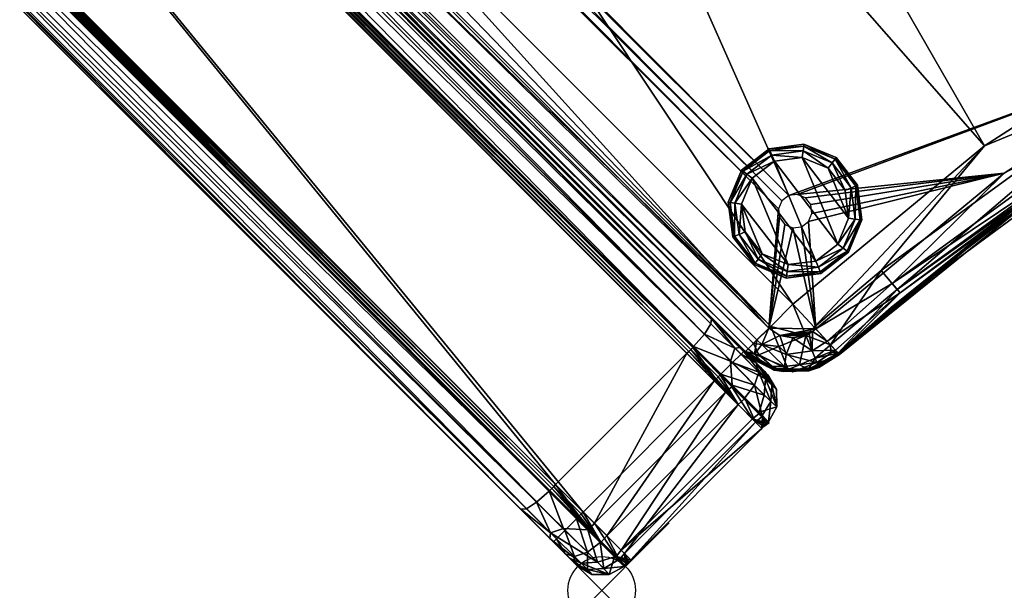
# Model space of a CAD drawing. Extents: x -45.2 to 0, y -41.2 to 0.
# Drawn here: x -32.6 to -18, y -41.2 to -32.7 of the extents above; entities that cross this region are included whole.
import ezdxf

# ---------------------------------------------------------------- set-up
doc = ezdxf.new("R2010")
doc.units = 0
doc.header["$LTSCALE"] = 2
doc.header["$MEASUREMENT"] = 0
doc.header["$PDMODE"] = 35
for name, color, linetype in [('AFUCH-3-ARFB', 5, 'Continuous'), ('AFUCH-3-LGBK', 19, 'Continuous'), ('AFUCH-3-LGPT', 4, 'Continuous'), ('AFUCH-3-STFB', 5, 'Continuous'), ('AFUCH-P', 2, 'Continuous')]:
    doc.layers.add(name, color=color, linetype=linetype)

msp = doc.modelspace()

# ---------------------------------------------------------------- linework, layer by layer
at = {"layer": 'AFUCH-P'}
msp.add_point((-23.996, -41.175), dxfattribs=at)

# ---------------------------------------------------------------- meshes
at = {"layer": 'AFUCH-3-ARFB'}
mesh = msp.add_polyface(dxfattribs=at)
corners = [(-41.877, -18.324, 29.743), (-22.474, -37.381, 23.771), (-41.715, -18.14, 29.667), (-41.609, -17.905, 29.249), (-22.367, -37.146, 23.353), (-42.037, -17.476, 28.76), (-42.037, -17.476, 5), (-41.684, -17.83, 4.5), (-21.885, -37.629, 4.5), (-41.729, -17.876, 4.254), (-42.027, -18.173, 4), (-22.238, -37.982, 3.985), (-42.037, -18.183, 3.985), (-22.055, -37.8, 4.072), (-41.854, -18.001, 4.072), (-42.068, -18.214, 3.994), (-41.947, -18.393, 29.739), (-22.705, -37.635, 23.843), (-41.917, -18.365, 29.744), (-41.976, -18.422, 29.737), (-22.734, -37.663, 23.842), (-22.676, -37.607, 23.848), (-41.885, -18.335, 29.752), (-44.019, -20.465, 29.737), (-24.776, -39.707, 23.847), (-44.007, -20.457, 29.752), (-44.169, -20.315, 4), (-24.542, -40.287, 4.072), (-44.341, -20.488, 4.072), (-44.512, -20.658, 4.5), (-44.467, -20.613, 4.254), (-24.668, -40.412, 4.254), (-44.665, -20.152, 4.192), (-44.73, -20.346, 4.35), (-44.689, -20.482, 4.567), (-44.818, -20.352, 4.75), (-44.924, -20.152, 4.625), (-44.866, -20.305, 5), (-44.994, -20.085, 5), (-44.523, -19.962, 4.134), (-44.159, -20.305, 3.985), (-44.437, -20.733, 29.249), (-25.196, -39.975, 23.353), (-44.355, -20.724, 29.489), (-25.113, -39.966, 23.593), (-24.961, -39.868, 23.771), (-44.203, -20.627, 29.667), (-44.594, -20.577, 29.247), (-44.734, -20.436, 29.149), (-44.831, -20.339, 28.976), (-44.866, -20.305, 28.76), (-24.713, -40.457, 4.5), (-24.36, -40.811, 21.887), (-44.994, -20.085, 28.76), (-44.73, -20.346, 29.41), (-44.465, -20.611, 29.51), (-44.335, -20.482, 29.693), (-44.665, -20.152, 29.568), (-44.924, -20.152, 29.135), (-44.332, -20.152, 29.733), (-44.169, -20.315, 29.76), (-44.164, -20.31, 29.773), (-44.322, -20.137, 29.747), (-43.977, -20.425, 29.744), (-44.233, -20.053, 29.733), (-43.92, -20.366, 29.737), (-43.949, -20.395, 29.739), (-24.735, -39.666, 23.848), (-24.765, -39.698, 23.856), (-24.707, -39.637, 23.843), (-44.07, -20.216, 4), (-24.271, -40.015, 4), (-44.099, -20.245, 3.998)]
mesh.append_faces([[corners[k] for k in face] for face in [(5, 4, 6, 6), (41, 50, 42, 42), (35, 29, 37, 37), (51, 52, 29, 29), (37, 42, 50, 50)]], dxfattribs={"vtx0": -1, "vtx1": -1, "vtx2": -1})
mesh.append_faces([[corners[k] for k in face] for face in [(29, 42, 37, 37)]], dxfattribs={"vtx0": -1, "vtx1": -1, "vtx2": -1, "vtx3": -1})
mesh.append_faces([[corners[k] for k in face] for face in [(10, 11, 12, 12), (9, 13, 14, 14), (21, 22, 18, 18), (26, 27, 28, 28), (34, 36, 33, 33), (43, 45, 46, 46), (54, 56, 57, 57), (69, 65, 66, 66)]], dxfattribs={"vtx0": -1, "vtx2": -1})
mesh.append_faces([[corners[k] for k in face] for face in [(7, 8, 9, 9), (12, 11, 15, 15), (16, 17, 18, 18), (19, 20, 16, 16), (30, 28, 31, 31), (29, 34, 30, 30), (35, 36, 34, 34), (37, 38, 35, 35), (26, 39, 40, 40), (41, 42, 43, 43), (44, 45, 43, 43), (47, 48, 41, 41), (63, 67, 66, 66), (25, 68, 63, 63), (70, 71, 72, 72)]], dxfattribs={"vtx1": -1, "vtx2": -1})
mesh.append_faces([[corners[k] for k in face] for face in [(3, 4, 5, 5), (48, 49, 41, 41), (49, 50, 41, 41)]], dxfattribs={"vtx1": -1, "vtx2": -1, "vtx3": -1})
mesh.append_faces([[corners[k] for k in face] for face in [(0, 1, 2, 2), (23, 24, 25, 25), (26, 28, 32, 32), (32, 28, 33, 33), (28, 30, 33, 33), (50, 49, 53, 53), (47, 54, 48, 48), (54, 47, 55, 55), (54, 58, 48, 48), (47, 41, 55, 55), (41, 43, 55, 55), (23, 56, 46, 46), (23, 59, 56, 56), (56, 59, 57, 57), (49, 48, 58, 58), (46, 56, 55, 55), (46, 55, 43, 43), (25, 60, 23, 23), (60, 25, 61, 61), (25, 62, 61, 61), (25, 63, 64, 64), (65, 64, 66, 66), (64, 63, 66, 66)]], dxfattribs={"vtx2": -1})
mesh.append_faces([[corners[k] for k in face] for face in [(29, 30, 31, 31), (34, 33, 30, 30), (42, 44, 43, 43), (35, 34, 29, 29), (54, 55, 56, 56), (59, 23, 60, 60)]], dxfattribs={"vtx2": -1, "vtx3": -1})
mesh = msp.add_polyface(dxfattribs=at)
corners = [(-44.07, -20.216, 4), (-42.126, -18.272, 4), (-24.271, -40.015, 4), (-22.327, -38.071, 4), (-22.298, -38.042, 3.998), (-21.973, -38.424, 4.134), (-22.269, -38.013, 3.994), (-22.367, -37.146, 23.353), (-41.609, -17.905, 29.249), (-22.376, -37.229, 23.593), (-41.618, -17.987, 29.489), (-41.877, -18.324, 29.743), (-41.885, -18.335, 29.752), (-22.635, -37.564, 23.841), (-22.644, -37.577, 23.856), (-22.474, -37.381, 23.771), (-41.715, -18.14, 29.667), (-21.885, -37.629, 4.5), (-41.684, -17.83, 4.5), (-21.531, -37.982, 21.887), (-42.037, -17.476, 5), (-21.93, -37.675, 4.254), (-41.729, -17.876, 4.254), (-42.027, -18.173, 4), (-22.228, -37.972, 4), (-22.238, -37.982, 3.985), (-41.854, -18.001, 4.072), (-22.055, -37.8, 4.072), (-22.02, -37.588, 23.402), (-22.085, -37.782, 23.561), (-22.061, -38.138, 23.46), (-22.228, -37.972, 23.619), (-22.228, -37.982, 23.63), (-22.068, -38.158, 23.471), (-22.16, -38.237, 23.46), (-22.676, -37.607, 23.848), (-22.734, -37.663, 23.842), (-22.705, -37.635, 23.843), (-42.097, -18.243, 3.998), (-42.068, -18.214, 3.994), (-41.947, -18.393, 29.739), (-41.917, -18.365, 29.744), (-41.976, -18.422, 29.737), (-24.679, -39.608, 23.842), (-43.92, -20.366, 29.737), (-24.765, -39.698, 23.856), (-44.007, -20.457, 29.752), (-24.776, -39.707, 23.847), (-44.169, -20.315, 4), (-44.159, -20.305, 3.985), (-24.37, -40.114, 4), (-24.36, -40.104, 3.985), (-24.542, -40.287, 4.072), (-24.713, -40.457, 4.5), (-44.512, -20.658, 4.5), (-24.668, -40.412, 4.254), (-44.341, -20.488, 4.072), (-44.019, -20.465, 29.737), (-44.203, -20.627, 29.667), (-24.961, -39.868, 23.771), (-24.36, -40.811, 21.887), (-25.196, -39.975, 23.353), (-24.707, -39.637, 23.843), (-24.735, -39.666, 23.848), (-43.977, -20.425, 29.744), (-43.949, -20.395, 29.739), (-24.105, -40.182, 23.46), (-24.329, -40.073, 3.994), (-44.128, -20.274, 3.994), (-24.3, -40.044, 3.998), (-44.099, -20.245, 3.998)]
mesh.append_faces([[corners[k] for k in face] for face in [(18, 20, 7, 7), (18, 7, 19, 19), (54, 60, 61, 61)]], dxfattribs={"vtx0": -1, "vtx1": -1, "vtx2": -1, "vtx3": -1})
mesh.append_faces([[corners[k] for k in face] for face in [(9, 16, 15, 15), (24, 26, 27, 27), (39, 25, 6, 6), (50, 49, 51, 51), (55, 56, 52, 52), (36, 66, 34, 34), (70, 2, 69, 69)]], dxfattribs={"vtx0": -1, "vtx2": -1})
mesh.append_faces([[corners[k] for k in face] for face in [(0, 1, 2, 2), (7, 8, 9, 9), (10, 16, 9, 9), (23, 26, 24, 24), (21, 27, 22, 22), (13, 31, 30, 30), (4, 38, 6, 6), (3, 1, 4, 4), (14, 12, 35, 35), (36, 42, 43, 43), (48, 49, 50, 50), (50, 52, 48, 48), (53, 54, 55, 55), (43, 44, 62, 62), (67, 68, 69, 69), (51, 49, 67, 67)]], dxfattribs={"vtx1": -1, "vtx2": -1})
mesh.append_faces([[corners[k] for k in face] for face in [(17, 18, 19, 19)]], dxfattribs={"vtx1": -1, "vtx2": -1, "vtx3": -1})
mesh.append_faces([[corners[k] for k in face] for face in [(3, 4, 5, 5), (4, 6, 5, 5), (11, 12, 13, 13), (13, 12, 14, 14), (13, 15, 11, 11), (7, 9, 28, 28), (9, 15, 28, 28), (28, 15, 29, 29), (15, 13, 29, 29), (30, 29, 13, 13), (32, 31, 14, 14), (33, 32, 14, 14), (14, 31, 13, 13), (33, 14, 34, 34), (14, 35, 34, 34), (36, 34, 37, 37), (34, 35, 37, 37), (6, 25, 5, 5), (45, 46, 47, 47), (57, 58, 47, 47), (47, 58, 59, 59)]], dxfattribs={"vtx2": -1})
mesh.append_faces([[corners[k] for k in face] for face in [(1, 3, 2, 2), (8, 10, 9, 9), (17, 21, 22, 22), (23, 24, 25, 25), (1, 38, 4, 4), (38, 39, 6, 6), (36, 37, 40, 40), (37, 35, 41, 41), (42, 44, 43, 43), (45, 63, 64, 64), (63, 62, 65, 65), (49, 68, 67, 67), (68, 70, 69, 69)]], dxfattribs={"vtx2": -1, "vtx3": -1})
mesh = msp.add_polyface(dxfattribs=at)
corners = [(-21.937, -37.577, 23.067), (-21.638, -37.876, 22.543), (-22.367, -37.146, 23.353), (-21.531, -37.982, 21.887), (-21.531, -37.982, 5), (-21.885, -37.629, 4.5), (-21.579, -37.935, 4.75), (-21.708, -37.806, 4.567), (-22.238, -37.982, 3.985), (-22.228, -37.972, 4), (-21.874, -38.325, 4.134), (-21.613, -38.597, 4.494), (-21.875, -38.335, 4.123), (-21.615, -38.584, 4.5), (-21.732, -38.136, 4.192), (-21.93, -37.675, 4.254), (-21.667, -37.941, 4.35), (-22.055, -37.8, 4.072), (-21.473, -38.136, 4.625), (-21.403, -38.202, 5), (-21.521, -38.679, 5), (-21.49, -38.377, 4.533), (-21.399, -38.456, 5), (-21.521, -38.679, 21.887), (-21.399, -38.456, 21.887), (-21.403, -38.202, 21.887), (-21.663, -38.537, 22.761), (-21.568, -38.041, 22.762), (-22.02, -37.588, 23.402), (-22.085, -37.782, 23.561), (-21.585, -38.282, 22.853), (-22.061, -38.138, 23.46), (-21.71, -38.489, 22.887), (-22.228, -37.972, 23.619), (-22.228, -37.982, 23.63), (-21.707, -38.503, 22.893), (-21.667, -38.559, 22.768), (-22.068, -38.158, 23.471), (-21.523, -38.702, 21.887), (-21.516, -38.691, 21.887), (-22.16, -38.237, 23.46), (-21.762, -38.636, 22.761), (-21.714, -38.683, 4.5), (-21.973, -38.424, 4.134)]
mesh.append_faces([[corners[k] for k in face] for face in [(4, 5, 3, 3)]], dxfattribs={"vtx0": -1, "vtx1": -1, "vtx2": -1})
mesh.append_faces([[corners[k] for k in face] for face in [(11, 10, 13, 13), (6, 19, 18, 18), (21, 16, 18, 18), (15, 7, 16, 16), (23, 22, 24, 24), (19, 24, 22, 22), (34, 32, 33, 33), (37, 41, 36, 36)]], dxfattribs={"vtx0": -1, "vtx2": -1})
mesh.append_faces([[corners[k] for k in face] for face in [(0, 1, 2, 2), (10, 14, 13, 13), (5, 7, 15, 15), (6, 18, 7, 7), (4, 19, 6, 6), (21, 13, 14, 14), (20, 22, 23, 23), (4, 3, 19, 19), (25, 24, 19, 19), (28, 29, 27, 27), (23, 26, 32, 32), (11, 42, 12, 12), (43, 12, 42, 42)]], dxfattribs={"vtx1": -1, "vtx2": -1})
mesh.append_faces([[corners[k] for k in face] for face in [(1, 3, 2, 2), (4, 6, 5, 5), (33, 32, 31, 31), (26, 31, 32, 32)]], dxfattribs={"vtx1": -1, "vtx2": -1, "vtx3": -1})
mesh.append_faces([[corners[k] for k in face] for face in [(8, 9, 10, 10), (12, 8, 10, 10), (10, 9, 14, 14), (15, 16, 17, 17), (20, 21, 22, 22), (20, 13, 21, 21), (21, 18, 22, 22), (9, 17, 14, 14), (17, 16, 14, 14), (22, 18, 19, 19), (23, 24, 26, 26), (25, 27, 24, 24), (3, 1, 25, 25), (25, 1, 27, 27), (2, 28, 0, 0), (28, 27, 0, 0), (26, 30, 31, 31), (26, 24, 30, 30), (31, 30, 29, 29), (30, 24, 27, 27), (1, 0, 27, 27), (36, 35, 37, 37), (38, 39, 36, 36), (35, 39, 32, 32), (36, 39, 35, 35), (37, 35, 34, 34), (38, 36, 41, 41), (8, 12, 43, 43)]], dxfattribs={"vtx2": -1})
mesh.append_faces([[corners[k] for k in face] for face in [(6, 7, 5, 5), (11, 12, 10, 10), (21, 14, 16, 16), (18, 16, 7, 7), (3, 25, 19, 19), (29, 30, 27, 27), (34, 35, 32, 32), (37, 40, 41, 41)]], dxfattribs={"vtx2": -1, "vtx3": -1})
mesh = msp.add_polyface(dxfattribs=at)
corners = [(-21.519, -38.698, 5), (-21.523, -38.702, 5), (-21.613, -38.597, 4.494), (-21.615, -38.584, 4.5), (-21.521, -38.679, 5), (-21.521, -38.679, 21.887), (-21.71, -38.489, 22.887), (-21.516, -38.691, 21.887), (-21.62, -38.778, 21.887), (-21.59, -38.75, 21.887), (-21.762, -38.636, 22.761), (-21.557, -38.725, 21.887), (-21.523, -38.702, 21.887), (-21.557, -38.725, 5), (-21.59, -38.75, 5), (-21.62, -38.778, 5), (-21.714, -38.683, 4.5), (-23.651, -40.826, 5), (-23.736, -40.723, 4.493), (-23.64, -40.819, 5), (-23.758, -40.727, 4.5), (-23.965, -40.852, 4.533), (-24.017, -40.468, 4.134), (-23.663, -40.821, 21.887), (-23.806, -40.679, 22.761), (-23.886, -40.943, 21.887), (-23.663, -40.821, 5), (-23.886, -40.943, 5), (-24.007, -40.467, 4.123), (-23.651, -40.826, 21.887), (-23.64, -40.819, 21.887), (-23.853, -40.632, 22.887), (-23.839, -40.635, 22.893), (-23.783, -40.675, 22.768), (-24.184, -40.274, 23.471), (-24.105, -40.182, 23.46), (-23.706, -40.58, 22.761), (-23.617, -40.785, 21.887), (-23.592, -40.753, 21.887), (-23.564, -40.723, 21.887), (-24.679, -39.608, 23.842), (-22.734, -37.663, 23.842), (-22.16, -38.237, 23.46), (-23.564, -40.723, 5), (-23.918, -40.369, 4.134), (-21.973, -38.424, 4.134), (-23.659, -40.628, 4.5), (-24.271, -40.015, 4), (-22.327, -38.071, 4), (-23.592, -40.753, 5), (-23.617, -40.785, 5)]
mesh.append_faces([[corners[k] for k in face] for face in [(13, 12, 11, 11), (26, 25, 27, 27), (23, 17, 29, 29), (19, 29, 17, 17), (35, 33, 36, 36), (36, 42, 35, 35)]], dxfattribs={"vtx0": -1, "vtx2": -1})
mesh.append_faces([[corners[k] for k in face] for face in [(1, 12, 13, 13), (9, 14, 11, 11), (8, 15, 9, 9), (20, 21, 22, 22), (23, 25, 26, 26), (26, 17, 23, 23), (40, 35, 41, 41), (39, 8, 36, 36), (10, 42, 36, 36), (43, 15, 39, 39), (15, 43, 16, 16), (44, 45, 46, 46), (47, 48, 44, 44), (46, 16, 43, 43)]], dxfattribs={"vtx1": -1, "vtx2": -1})
mesh.append_faces([[corners[k] for k in face] for face in [(0, 1, 2, 2), (2, 3, 0, 0), (0, 3, 4, 4), (5, 6, 7, 7), (8, 9, 10, 10), (9, 11, 10, 10), (11, 12, 10, 10), (1, 13, 2, 2), (13, 14, 2, 2), (14, 15, 2, 2), (15, 16, 2, 2), (17, 18, 19, 19), (23, 24, 25, 25), (20, 26, 21, 21), (26, 27, 21, 21), (22, 28, 20, 20), (18, 17, 20, 20), (18, 20, 28, 28), (26, 20, 17, 17), (29, 31, 23, 23), (31, 29, 32, 32), (33, 32, 30, 30), (33, 34, 32, 32), (29, 30, 32, 32), (30, 37, 33, 33), (37, 38, 33, 33), (38, 39, 33, 33), (39, 36, 33, 33), (43, 49, 46, 46), (49, 50, 46, 46), (50, 19, 46, 46), (19, 18, 46, 46), (46, 18, 44, 44), (28, 44, 18, 18)]], dxfattribs={"vtx2": -1})
mesh.append_faces([[corners[k] for k in face] for face in [(15, 14, 9, 9), (14, 13, 11, 11), (19, 30, 29, 29), (24, 23, 31, 31), (8, 10, 36, 36), (15, 8, 39, 39), (48, 45, 44, 44), (45, 16, 46, 46)]], dxfattribs={"vtx2": -1, "vtx3": -1})
mesh = msp.add_polyface(dxfattribs=at)
corners = [(-24.776, -39.707, 23.847), (-24.56, -40.257, 23.561), (-24.204, -40.281, 23.46), (-24.961, -39.868, 23.771), (-24.754, -40.322, 23.402), (-23.886, -40.943, 21.887), (-23.806, -40.679, 22.761), (-24.06, -40.757, 22.853), (-24.301, -40.775, 22.762), (-24.14, -40.939, 21.887), (-25.113, -39.966, 23.593), (-25.196, -39.975, 23.353), (-24.466, -40.704, 22.543), (-24.765, -40.405, 23.067), (-24.36, -40.811, 21.887), (-24.36, -40.811, 5), (-24.14, -40.939, 5), (-23.886, -40.943, 5), (-23.965, -40.852, 4.533), (-24.207, -40.869, 4.625), (-24.542, -40.287, 4.072), (-24.37, -40.114, 4), (-24.207, -40.61, 4.192), (-24.401, -40.675, 4.35), (-24.668, -40.412, 4.254), (-24.017, -40.468, 4.134), (-24.407, -40.764, 4.75), (-24.536, -40.634, 4.567), (-24.713, -40.457, 4.5), (-24.36, -40.104, 3.985), (-24.007, -40.467, 4.123), (-23.853, -40.632, 22.887), (-23.839, -40.635, 22.893), (-24.366, -40.116, 23.625), (-24.184, -40.274, 23.471), (-24.354, -40.109, 23.632), (-24.765, -39.698, 23.856), (-24.105, -40.182, 23.46), (-24.679, -39.608, 23.842), (-23.783, -40.675, 22.768), (-24.707, -39.637, 23.843), (-24.735, -39.666, 23.848), (-24.329, -40.073, 3.994), (-24.3, -40.044, 3.998), (-24.271, -40.015, 4), (-23.918, -40.369, 4.134)]
mesh.append_faces([[corners[k] for k in face] for face in [(12, 11, 14, 14)]], dxfattribs={"vtx0": -1, "vtx1": -1, "vtx2": -1})
mesh.append_faces([[corners[k] for k in face] for face in [(9, 17, 5, 5), (27, 24, 23, 23), (26, 23, 19, 19), (6, 31, 2, 2)]], dxfattribs={"vtx0": -1, "vtx2": -1})
mesh.append_faces([[corners[k] for k in face] for face in [(1, 4, 7, 7), (14, 15, 9, 9), (16, 17, 9, 9), (18, 19, 22, 22), (15, 26, 16, 16), (27, 23, 26, 26), (28, 24, 27, 27), (27, 26, 28, 28), (13, 11, 12, 12)]], dxfattribs={"vtx1": -1, "vtx2": -1})
mesh.append_faces([[corners[k] for k in face] for face in [(26, 15, 28, 28), (15, 14, 28, 28)]], dxfattribs={"vtx1": -1, "vtx2": -1, "vtx3": -1})
mesh.append_faces([[corners[k] for k in face] for face in [(0, 1, 2, 2), (0, 3, 1, 1), (1, 3, 4, 4), (5, 6, 7, 7), (5, 7, 8, 8), (5, 8, 9, 9), (1, 7, 2, 2), (3, 10, 4, 4), (10, 11, 4, 4), (12, 8, 13, 13), (14, 9, 12, 12), (12, 9, 8, 8), (13, 8, 4, 4), (13, 4, 11, 11), (2, 7, 6, 6), (18, 17, 19, 19), (20, 21, 22, 22), (20, 22, 23, 23), (20, 23, 24, 24), (25, 22, 21, 21), (17, 16, 19, 19), (25, 29, 30, 30), (21, 29, 25, 25), (31, 32, 33, 33), (32, 34, 35, 35), (32, 35, 33, 33), (34, 36, 35, 35), (0, 2, 33, 33), (33, 2, 31, 31), (36, 33, 35, 35), (0, 33, 36, 36), (37, 38, 34, 34), (38, 40, 34, 34), (36, 34, 41, 41), (41, 34, 40, 40), (29, 42, 30, 30), (42, 43, 30, 30), (43, 44, 30, 30), (44, 45, 30, 30)]], dxfattribs={"vtx2": -1})
mesh.append_faces([[corners[k] for k in face] for face in [(4, 8, 7, 7), (15, 16, 9, 9), (18, 22, 25, 25), (26, 19, 16, 16), (19, 23, 22, 22), (37, 34, 39, 39)]], dxfattribs={"vtx2": -1, "vtx3": -1})
at = {"layer": 'AFUCH-3-LGBK'}
mesh = msp.add_polyface(dxfattribs=at)
corners = [(-20.641, -34.922), (-20.335, -35.661), (-21.024, -34.764), (-20.389, -35.251), (-21.511, -34.633, 0.2), (-21.501, -34.658, 0.1), (-21.922, -34.948, 0.2), (-22.12, -35.426, 0.2), (-22.093, -35.43, 0.1), (-22.052, -35.94, 0.2), (-21.9, -34.965, 0.1), (-21.842, -35.009, 0.027), (-22.02, -35.44, 0.027), (-21.737, -36.35, 0.2), (-21.721, -36.329, 0.1), (-21.259, -36.548, 0.2), (-22.027, -35.929, 0.1), (-21.96, -35.901, 0.027), (-21.676, -36.271, 0.027), (-20.756, -36.456, 0.1), (-20.746, -36.481, 0.2), (-21.255, -36.522, 0.1), (-21.246, -36.449, 0.027), (-20.784, -36.389, 0.027), (-21.434, -34.818), (-21.473, -34.726, 0.027), (-21.763, -35.07), (-21.867, -35.863), (-21.921, -35.453), (-21.233, -36.35), (-21.615, -36.192), (-20.822, -36.296), (-20.494, -36.044), (-20.335, -36.166, 0.2), (-20.356, -36.149, 0.1), (-20.137, -35.688, 0.2), (-20.414, -36.105, 0.027), (-20.236, -35.674, 0.027), (-20.163, -35.684, 0.1), (-20.297, -35.213, 0.027), (-20.58, -34.843, 0.027), (-20.536, -34.785, 0.1), (-20.229, -35.185, 0.1), (-21.011, -34.665, 0.027), (-21.001, -34.592, 0.1), (-20.998, -34.566, 0.2), (-20.204, -35.174, 0.2), (-20.519, -34.764, 0.2)]
mesh.append_faces([[corners[k] for k in face] for face in [(0, 1, 2, 2), (29, 26, 31, 31), (26, 29, 28, 28), (30, 28, 29, 29), (31, 24, 32, 32), (2, 32, 24, 24)]], dxfattribs={"vtx0": -1, "vtx1": -1, "vtx2": -1})
mesh.append_faces([[corners[k] for k in face] for face in [(8, 11, 12, 12), (14, 17, 18, 18), (19, 22, 23, 23), (6, 5, 10, 10), (24, 11, 25, 25), (29, 23, 22, 22), (25, 10, 5, 5), (33, 19, 34, 34), (31, 36, 23, 23), (36, 38, 34, 34), (39, 41, 42, 42), (2, 25, 43, 43), (4, 44, 5, 5), (44, 40, 43, 43), (35, 34, 38, 38), (47, 42, 41, 41), (5, 43, 25, 25)]], dxfattribs={"vtx0": -1, "vtx2": -1})
mesh.append_faces([[corners[k] for k in face] for face in [(4, 5, 6, 6), (7, 8, 9, 9), (8, 7, 10, 10), (13, 14, 15, 15), (14, 13, 16, 16), (19, 20, 21, 21), (14, 18, 21, 21), (8, 12, 16, 16), (6, 10, 7, 7), (11, 26, 12, 12), (27, 17, 28, 28), (17, 27, 18, 18), (29, 22, 30, 30), (31, 23, 29, 29), (9, 16, 13, 13), (12, 28, 17, 17), (15, 21, 20, 20), (18, 30, 22, 22), (27, 28, 30, 30), (20, 19, 33, 33), (33, 34, 35, 35), (36, 32, 37, 37), (36, 34, 23, 23), (3, 39, 1, 1), (39, 3, 40, 40), (39, 42, 37, 37), (2, 43, 0, 0), (24, 25, 2, 2), (44, 45, 41, 41), (44, 43, 5, 5), (46, 42, 47, 47), (42, 46, 38, 38), (1, 37, 32, 32), (40, 0, 43, 43), (19, 23, 34, 34)]], dxfattribs={"vtx1": -1, "vtx2": -1})
mesh.append_faces([[corners[k] for k in face] for face in [(26, 24, 31, 31), (1, 32, 2, 2)]], dxfattribs={"vtx1": -1, "vtx2": -1, "vtx3": -1})
mesh.append_faces([[corners[k] for k in face] for face in [(0, 3, 1, 1), (8, 10, 11, 11), (14, 16, 17, 17), (19, 21, 22, 22), (14, 21, 15, 15), (8, 16, 9, 9), (24, 26, 11, 11), (26, 28, 12, 12), (12, 17, 16, 16), (27, 30, 18, 18), (18, 22, 21, 21), (25, 11, 10, 10), (31, 32, 36, 36), (36, 37, 38, 38), (39, 40, 41, 41), (39, 37, 1, 1), (4, 45, 44, 44), (44, 41, 40, 40), (42, 38, 37, 37), (46, 35, 38, 38), (45, 47, 41, 41), (3, 0, 40, 40)]], dxfattribs={"vtx2": -1, "vtx3": -1})
at = {"layer": 'AFUCH-3-LGPT'}
mesh = msp.add_polyface(dxfattribs=at)
corners = [(-21.511, -34.633, 4), (-21.511, -34.633, 0.2), (-21.922, -34.948, 4), (-22.12, -35.426, 4), (-22.12, -35.426, 0.2), (-22.052, -35.94, 4), (-21.922, -34.948, 0.2), (-21.737, -36.35, 4), (-21.737, -36.35, 0.2), (-21.259, -36.548, 4), (-22.052, -35.94, 0.2), (-20.746, -36.481, 0.2), (-20.746, -36.481, 4), (-21.259, -36.548, 0.2), (-20.335, -36.166, 4), (-20.335, -36.166, 0.2), (-20.137, -35.688, 4), (-20.998, -34.566, 0.2), (-20.998, -34.566, 4), (-20.519, -34.764, 0.2), (-20.204, -35.174, 0.2), (-20.204, -35.174, 4), (-20.137, -35.688, 0.2), (-20.519, -34.764, 4)]
mesh.append_faces([[corners[k] for k in face] for face in [(0, 1, 2, 2), (3, 4, 5, 5), (4, 3, 6, 6), (2, 6, 3, 3), (7, 8, 9, 9), (8, 7, 10, 10), (5, 10, 7, 7), (11, 12, 13, 13), (9, 13, 12, 12), (12, 11, 14, 14), (14, 15, 16, 16), (17, 18, 19, 19), (1, 0, 17, 17), (20, 21, 22, 22), (21, 20, 23, 23), (19, 23, 20, 20), (22, 16, 15, 15)]], dxfattribs={"vtx1": -1, "vtx2": -1})
mesh.append_faces([[corners[k] for k in face] for face in [(1, 6, 2, 2), (4, 10, 5, 5), (8, 13, 9, 9), (11, 15, 14, 14), (0, 18, 17, 17), (18, 23, 19, 19), (21, 16, 22, 22)]], dxfattribs={"vtx2": -1, "vtx3": -1})
at = {"layer": 'AFUCH-3-STFB'}
mesh = msp.add_polyface(dxfattribs=at)
corners = [(-15.222, -32.599, 18.5), (-32.081, -10.682, 18.5), (-18.322, -34.591, 18.5), (-17.143, -34.997, 17.5), (-19.703, -36.985, 17.492), (-15.816, -34.125, 17.492), (-17.732, -35.399, 17.485), (-14.733, -33.471, 17.485), (-17.732, -35.399, 4.632), (-17.727, -35.406, 4.545), (-14.733, -33.471, 4.632), (-17.143, -34.997, 4.52), (-19.703, -36.985, 4.512), (-15.816, -34.125, 4.512), (-17.732, -35.399, 4.505), (-14.733, -33.471, 4.505), (-20.472, -37.679, 4.52), (-14.978, -33.035, 4), (-15.851, -33.838, 4.067), (-18.027, -34.995, 4), (-19.572, -36.767, 4.25), (-19.691, -36.628, 4.067), (-15.755, -33.994, 4.25), (-20.88, -35.59, 4), (-20.93, -35.709, 4), (-20.897, -35.461, 4), (-20.976, -35.359, 4), (-21.096, -35.309, 4), (-27.609, -7.465, 4), (-11.717, -31.452, 4), (-22.623, -5.121, 4), (-21.224, -35.326, 4), (-32.355, -10.263, 4), (-11.908, -30.99, 18.5), (-27.376, -7.907, 18.5), (-14.737, -33.464, 17.625), (-15.79, -33.936, 18), (-17.737, -35.392, 17.625), (-21.163, -36.936, 18.5), (-20.848, -37.275, 18.386), (-19.853, -36.438, 18.366), (-15.981, -33.624, 18.366), (-19.616, -36.716, 18), (-20.472, -37.679, 17.5)]
mesh.append_faces([[corners[k] for k in face] for face in [(0, 1, 2, 2), (23, 19, 24, 24), (19, 27, 17, 17), (17, 28, 29, 29)]], dxfattribs={"vtx0": -1, "vtx1": -1, "vtx2": -1})
mesh.append_faces([[corners[k] for k in face] for face in [(31, 32, 17, 17)]], dxfattribs={"vtx0": -1, "vtx1": -1, "vtx2": -1, "vtx3": -1})
mesh.append_faces([[corners[k] for k in face] for face in [(42, 41, 40, 40)]], dxfattribs={"vtx0": -1, "vtx2": -1})
mesh.append_faces([[corners[k] for k in face] for face in [(8, 9, 10, 10), (6, 8, 7, 7), (20, 21, 22, 22)]], dxfattribs={"vtx1": -1, "vtx2": -1})
mesh.append_faces([[corners[k] for k in face] for face in [(23, 25, 19, 19), (25, 26, 19, 19), (26, 27, 19, 19), (28, 30, 29, 29), (27, 31, 17, 17), (0, 33, 34, 34)]], dxfattribs={"vtx1": -1, "vtx2": -1, "vtx3": -1})
mesh.append_faces([[corners[k] for k in face] for face in [(3, 4, 5, 5), (4, 6, 5, 5), (7, 5, 6, 6), (11, 12, 13, 13), (12, 14, 13, 13), (15, 13, 14, 14), (16, 11, 9, 9), (17, 18, 19, 19), (20, 22, 14, 14), (19, 18, 21, 21), (35, 36, 37, 37), (38, 39, 2, 2), (2, 40, 41, 41), (2, 41, 0, 0), (42, 37, 36, 36), (43, 3, 37, 37), (37, 3, 35, 35)]], dxfattribs={"vtx2": -1})
mesh.append_faces([[corners[k] for k in face] for face in [(21, 18, 22, 22), (42, 36, 41, 41)]], dxfattribs={"vtx2": -1, "vtx3": -1})
mesh = msp.add_polyface(dxfattribs=at)
corners = [(-32.081, -10.682, 18.5), (-15.222, -32.599, 18.5), (-27.376, -7.907, 18.5), (-36.507, -13.883, 18.5), (-18.322, -34.591, 18.5), (-37.14, -13.09, 17.504), (-32.625, -9.852, 17.625), (-32.637, -9.833, 17.504), (-27.839, -7.03, 17.625), (-37.14, -13.09, 4.524), (-32.634, -9.837, 4.545), (-32.637, -9.833, 4.524), (-27.847, -7.014, 4.545), (-27.609, -7.465, 4), (-14.978, -33.035, 4), (-32.355, -10.263, 4), (-27.843, -7.023, 4.5), (-31.819, -9.404, 4.25), (-32.629, -9.845, 4.5), (-36.819, -13.492, 4), (-37.223, -13.495, 4.067), (-37.337, -13.353, 4.25), (-31.721, -9.558, 4.067), (-27.85, -7.01, 4.524), (-31.863, -9.334, 4.52), (-37.384, -13.295, 4.507), (-37.389, -13.289, 4.52), (-27.843, -7.023, 4.632), (-32.629, -9.845, 4.632), (-37.137, -13.094, 4.545), (-37.131, -13.101, 4.632), (-37.131, -13.101, 17.485), (-32.629, -9.845, 17.485), (-27.843, -7.023, 17.485), (-27.85, -7.01, 17.504), (-31.863, -9.334, 17.5), (-31.862, -9.336, 17.492), (-37.384, -13.295, 17.487), (-37.389, -13.289, 17.5), (-31.588, -9.77, 18.366), (-37.126, -13.108, 17.625), (-37.295, -13.405, 18), (-37.066, -13.69, 18.366), (-31.783, -9.46, 18)]
mesh.append_faces([[corners[k] for k in face] for face in [(0, 1, 2, 2), (3, 4, 0, 0), (13, 14, 15, 15)]], dxfattribs={"vtx0": -1, "vtx1": -1, "vtx2": -1})
mesh.append_faces([[corners[k] for k in face] for face in [(5, 6, 7, 7), (9, 10, 11, 11), (27, 10, 28, 28)]], dxfattribs={"vtx0": -1, "vtx2": -1})
mesh.append_faces([[corners[k] for k in face] for face in [(6, 8, 7, 7), (10, 12, 11, 11), (20, 21, 22, 22), (10, 29, 28, 28), (30, 31, 28, 28), (32, 33, 28, 28), (41, 42, 43, 43)]], dxfattribs={"vtx1": -1, "vtx2": -1})
mesh.append_faces([[corners[k] for k in face] for face in [(16, 17, 18, 18), (19, 20, 15, 15), (20, 22, 15, 15), (18, 17, 21, 21), (23, 24, 11, 11), (24, 18, 25, 25), (25, 26, 24, 24), (11, 24, 26, 26), (34, 35, 7, 7), (36, 32, 37, 37), (37, 38, 36, 36), (7, 35, 38, 38), (38, 35, 36, 36), (2, 39, 0, 0), (40, 41, 6, 6), (41, 43, 6, 6), (0, 39, 42, 42)]], dxfattribs={"vtx2": -1})
mesh.append_faces([[corners[k] for k in face] for face in [(21, 17, 22, 22), (31, 32, 28, 28), (42, 39, 43, 43)]], dxfattribs={"vtx2": -1, "vtx3": -1})
mesh = msp.add_polyface(dxfattribs=at)
corners = [(-21.899, -37.626, 17.488), (-41.281, -18.238, 17.485), (-21.918, -37.601, 17.485), (-21.163, -36.936, 18.5), (-18.322, -34.591, 18.5), (-36.507, -13.883, 18.5), (-21.327, -35.405, 4), (-38.983, -17.656, 4), (-21.224, -35.326, 4), (-21.823, -37.596, 4.25), (-21.694, -37.466, 4.067), (-21.731, -37.676, 4.25), (-21.62, -37.531, 4.067), (-21.517, -37.29, 4), (-21.355, -37.398, 4), (-21.261, -37.68, 4.067), (-21.359, -35.653, 4), (-21.376, -35.524, 4), (-21.28, -35.755, 4), (-21.161, -35.805, 4), (-39.086, -17.735, 4), (-38.933, -17.537, 4), (-39.214, -17.752, 4), (-32.355, -10.263, 4), (-21.876, -37.648, 4.507), (-41.328, -18.196, 4.507), (-41.146, -18.014, 4.067), (-41.275, -18.144, 4.25), (-40.615, -17.484, 18.5), (-21.491, -37.264, 18.386), (-40.943, -17.812, 18.386), (-41.196, -18.065, 18.071), (-21.744, -37.517, 18.071), (-21.865, -37.638, 17.625), (-21.665, -37.685, 17.933), (-21.372, -37.564, 18.25), (-41.317, -18.186, 17.625), (-21.869, -37.642, 17.584), (-21.881, -37.653, 17.504), (-41.333, -18.201, 17.504), (-21.891, -37.639, 17.49), (-21.896, -37.631, 4.545), (-21.959, -37.555, 17.485), (-21.959, -37.555, 4.632), (-21.881, -37.654, 4.52)]
mesh.append_faces([[corners[k] for k in face] for face in [(6, 7, 8, 8), (16, 13, 17, 17), (17, 20, 6, 6)]], dxfattribs={"vtx0": -1, "vtx1": -1, "vtx2": -1})
mesh.append_faces([[corners[k] for k in face] for face in [(17, 13, 22, 22), (21, 23, 8, 8)]], dxfattribs={"vtx0": -1, "vtx1": -1, "vtx2": -1, "vtx3": -1})
mesh.append_faces([[corners[k] for k in face] for face in [(0, 1, 2, 2), (11, 10, 12, 12), (29, 31, 32, 32)]], dxfattribs={"vtx0": -1, "vtx2": -1})
mesh.append_faces([[corners[k] for k in face] for face in [(9, 10, 11, 11), (24, 25, 9, 9), (3, 28, 29, 29), (30, 31, 29, 29), (33, 36, 37, 37), (38, 39, 40, 40)]], dxfattribs={"vtx1": -1, "vtx2": -1})
mesh.append_faces([[corners[k] for k in face] for face in [(3, 4, 5, 5), (16, 18, 13, 13), (18, 19, 13, 13), (7, 21, 8, 8)]], dxfattribs={"vtx1": -1, "vtx2": -1, "vtx3": -1})
mesh.append_faces([[corners[k] for k in face] for face in [(10, 13, 12, 12), (14, 15, 12, 12), (14, 12, 13, 13), (32, 33, 34, 34), (32, 34, 35, 35), (32, 35, 29, 29), (40, 41, 38, 38), (40, 0, 41, 41), (0, 2, 41, 41), (42, 43, 2, 2), (43, 41, 2, 2), (41, 44, 38, 38)]], dxfattribs={"vtx2": -1})
mesh.append_faces([[corners[k] for k in face] for face in [(13, 10, 26, 26), (10, 9, 27, 27), (28, 30, 29, 29)]], dxfattribs={"vtx2": -1, "vtx3": -1})
mesh = msp.add_polyface(dxfattribs=at)
corners = [(-41.306, -18.22, 17.488), (-21.899, -37.626, 17.488), (-41.318, -18.211, 17.49), (-41.281, -18.238, 17.485), (-21.959, -37.555, 17.485), (-21.918, -37.601, 17.485), (-41.234, -18.279, 17.485), (-40.615, -17.484, 18.5), (-21.163, -36.936, 18.5), (-36.507, -13.883, 18.5), (-38.983, -17.656, 4), (-21.327, -35.405, 4), (-39.086, -17.735, 4), (-41.328, -18.196, 4.507), (-21.876, -37.648, 4.507), (-41.333, -18.202, 4.52), (-21.881, -37.654, 4.52), (-21.376, -35.524, 4), (-39.214, -17.752, 4), (-21.517, -37.29, 4), (-40.969, -17.837, 4), (-41.146, -18.014, 4.067), (-21.694, -37.466, 4.067), (-41.275, -18.144, 4.25), (-21.823, -37.596, 4.25), (-21.865, -37.638, 17.625), (-21.744, -37.517, 18.071), (-41.317, -18.186, 17.625), (-41.196, -18.065, 18.071), (-41.327, -18.195, 17.544), (-21.874, -37.647, 17.544), (-41.321, -18.19, 17.584), (-41.333, -18.201, 17.504), (-21.881, -37.653, 17.504), (-21.869, -37.642, 17.584), (-21.891, -37.639, 17.49), (-41.311, -18.216, 4.545), (-21.896, -37.631, 4.545), (-41.234, -18.279, 4.632), (-21.959, -37.555, 4.632)]
mesh.append_faces([[corners[k] for k in face] for face in [(10, 11, 12, 12), (12, 17, 18, 18)]], dxfattribs={"vtx0": -1, "vtx1": -1, "vtx2": -1})
mesh.append_faces([[corners[k] for k in face] for face in [(6, 5, 3, 3), (27, 26, 28, 28), (34, 27, 31, 31), (2, 36, 0, 0)]], dxfattribs={"vtx0": -1, "vtx2": -1})
mesh.append_faces([[corners[k] for k in face] for face in [(0, 1, 2, 2), (0, 3, 1, 1), (4, 5, 6, 6), (7, 8, 9, 9), (13, 14, 15, 15), (21, 22, 23, 23), (20, 19, 21, 21), (23, 24, 13, 13), (25, 26, 27, 27), (29, 30, 31, 31), (32, 33, 29, 29), (2, 35, 32, 32), (15, 16, 36, 36), (15, 36, 2, 2), (36, 37, 38, 38), (38, 39, 6, 6)]], dxfattribs={"vtx1": -1, "vtx2": -1})
mesh.append_faces([[corners[k] for k in face] for face in [(19, 20, 18, 18)]], dxfattribs={"vtx1": -1, "vtx2": -1, "vtx3": -1})
mesh.append_faces([[corners[k] for k in face] for face in [(6, 3, 38, 38), (38, 3, 36, 36), (3, 0, 36, 36)]], dxfattribs={"vtx2": -1})
mesh.append_faces([[corners[k] for k in face] for face in [(14, 16, 15, 15), (33, 30, 29, 29), (30, 34, 31, 31), (1, 35, 2, 2), (16, 37, 36, 36), (37, 39, 38, 38), (39, 4, 6, 6)]], dxfattribs={"vtx2": -1, "vtx3": -1})
mesh = msp.add_polyface(dxfattribs=at)
corners = [(-17.143, -34.997, 17.5), (-20.472, -37.679, 17.5), (-19.703, -36.985, 17.492), (-20.482, -37.668, 17.485), (-17.732, -35.399, 17.485), (-20.482, -37.668, 4.632), (-20.481, -37.669, 4.603), (-17.732, -35.399, 4.632), (-20.479, -37.671, 4.574), (-20.476, -37.675, 4.545), (-17.727, -35.406, 4.545), (-20.473, -37.677, 4.531), (-17.143, -34.997, 4.52), (-20.472, -37.679, 4.52), (-19.703, -36.985, 4.512), (-20.482, -37.668, 4.505), (-17.732, -35.399, 4.505), (-19.572, -36.767, 4.25), (-20.528, -37.619, 4.25), (-20.653, -37.485, 4.067), (-19.691, -36.628, 4.067), (-20.823, -37.302, 4), (-18.027, -34.995, 4), (-21.517, -37.29, 4), (-21.161, -35.805, 4), (-21.033, -35.788, 4), (-20.93, -35.709, 4), (-20.848, -37.275, 18.386), (-21.163, -36.936, 18.5), (-20.972, -37.398, 18.366), (-21.491, -37.264, 18.386), (-18.322, -34.591, 18.5), (-19.853, -36.438, 18.366), (-20.488, -37.662, 17.625), (-17.737, -35.392, 17.625), (-19.616, -36.716, 18), (-20.604, -37.537, 18.071), (-20.484, -37.667, 17.584), (-20.478, -37.672, 17.544)]
mesh.append_faces([[corners[k] for k in face] for face in [(26, 21, 25, 25)]], dxfattribs={"vtx0": -1, "vtx1": -1, "vtx2": -1})
mesh.append_faces([[corners[k] for k in face] for face in [(23, 24, 21, 21)]], dxfattribs={"vtx0": -1, "vtx1": -1, "vtx2": -1, "vtx3": -1})
mesh.append_faces([[corners[k] for k in face] for face in [(17, 19, 20, 20), (19, 21, 20, 20)]], dxfattribs={"vtx0": -1, "vtx2": -1})
mesh.append_faces([[corners[k] for k in face] for face in [(6, 8, 7, 7), (10, 7, 8, 8), (4, 3, 7, 7), (18, 19, 17, 17)]], dxfattribs={"vtx1": -1, "vtx2": -1})
mesh.append_faces([[corners[k] for k in face] for face in [(24, 25, 21, 21), (22, 21, 26, 26)]], dxfattribs={"vtx1": -1, "vtx2": -1, "vtx3": -1})
mesh.append_faces([[corners[k] for k in face] for face in [(0, 1, 2, 2), (3, 4, 2, 2), (1, 3, 2, 2), (5, 6, 7, 7), (9, 10, 8, 8), (9, 11, 10, 10), (12, 13, 14, 14), (15, 16, 14, 14), (13, 15, 14, 14), (11, 13, 10, 10), (15, 17, 16, 16), (15, 18, 17, 17), (22, 20, 21, 21), (27, 28, 29, 29), (28, 30, 29, 29), (31, 27, 32, 32), (33, 34, 35, 35), (35, 32, 36, 36), (36, 32, 27, 27), (33, 37, 34, 34), (37, 38, 34, 34), (38, 1, 34, 34)]], dxfattribs={"vtx2": -1})
mesh.append_faces([[corners[k] for k in face] for face in [(3, 5, 7, 7)]], dxfattribs={"vtx2": -1, "vtx3": -1})
mesh = msp.add_polyface(dxfattribs=at)
corners = [(-20.488, -37.662, 17.625), (-20.832, -37.736, 18), (-20.93, -37.9, 17.625), (-20.601, -37.64, 17.933), (-20.604, -37.537, 18.071), (-20.972, -37.398, 18.366), (-20.848, -37.275, 18.386), (-20.472, -37.679, 4.52), (-20.473, -37.677, 4.531), (-20.923, -37.922, 4.524), (-20.476, -37.675, 4.545), (-20.922, -37.916, 4.545), (-20.928, -37.908, 4.505), (-20.482, -37.668, 4.505), (-20.781, -37.86, 4.5), (-20.776, -37.872, 4.512), (-20.806, -37.798, 4.25), (-20.674, -37.808, 4.5), (-20.876, -37.629, 4.067), (-20.528, -37.619, 4.25), (-20.919, -37.372, 4), (-20.869, -37.34, 4), (-20.823, -37.302, 4), (-20.653, -37.485, 4.067), (-20.574, -37.744, 4.5), (-19.616, -36.716, 18), (-20.472, -37.679, 17.5), (-20.478, -37.672, 17.544), (-20.924, -37.922, 17.504), (-20.484, -37.667, 17.584), (-20.479, -37.671, 4.574), (-20.481, -37.669, 4.603), (-20.482, -37.668, 4.632), (-20.923, -37.907, 4.632), (-20.923, -37.907, 17.485), (-20.482, -37.668, 17.485)]
mesh.append_faces([[corners[k] for k in face] for face in [(18, 19, 16, 16), (22, 23, 21, 21), (19, 18, 23, 23), (32, 34, 33, 33)]], dxfattribs={"vtx0": -1, "vtx2": -1})
mesh.append_faces([[corners[k] for k in face] for face in [(20, 21, 18, 18), (19, 24, 16, 16), (17, 16, 24, 24), (27, 29, 28, 28), (30, 31, 11, 11)]], dxfattribs={"vtx1": -1, "vtx2": -1})
mesh.append_faces([[corners[k] for k in face] for face in [(0, 1, 2, 2), (1, 0, 3, 3), (1, 3, 4, 4), (1, 4, 5, 5), (4, 6, 5, 5), (7, 8, 9, 9), (8, 10, 9, 9), (10, 11, 9, 9), (12, 13, 14, 14), (7, 15, 14, 14), (7, 14, 13, 13), (7, 9, 15, 15), (14, 16, 17, 17), (13, 24, 19, 19), (4, 3, 0, 0), (0, 25, 4, 4), (26, 27, 28, 28), (0, 2, 29, 29), (10, 30, 11, 11), (32, 33, 31, 31)]], dxfattribs={"vtx2": -1})
mesh.append_faces([[corners[k] for k in face] for face in [(21, 23, 18, 18), (29, 2, 28, 28), (31, 33, 11, 11), (32, 35, 34, 34)]], dxfattribs={"vtx2": -1, "vtx3": -1})
mesh = msp.add_polyface(dxfattribs=at)
corners = [(-20.93, -37.9, 17.625), (-21.232, -37.902, 17.75), (-21.432, -37.891, 17.625), (-20.832, -37.736, 18), (-20.972, -37.398, 18.366), (-21.063, -37.832, 17.933), (-20.781, -37.86, 4.5), (-21.163, -37.936, 4.5), (-20.806, -37.798, 4.25), (-21.285, -37.861, 4.25), (-21.261, -37.68, 4.067), (-20.876, -37.629, 4.067), (-21.163, -37.436, 4), (-21.355, -37.398, 4), (-20.972, -37.398, 4), (-21.546, -37.86, 4.5), (-20.923, -37.922, 4.524), (-21.429, -37.91, 4.545), (-21.435, -37.913, 4.524), (-20.922, -37.916, 4.545), (-20.928, -37.908, 4.505), (-21.295, -37.935, 4.507), (-21.434, -37.899, 4.505), (-20.776, -37.872, 4.512), (-20.919, -37.372, 4), (-21.517, -37.29, 4), (-20.823, -37.302, 4), (-20.869, -37.34, 4), (-21.491, -37.264, 18.386), (-21.372, -37.564, 18.25), (-20.924, -37.922, 17.504), (-21.424, -37.901, 4.632), (-20.923, -37.907, 4.632), (-20.923, -37.907, 17.485), (-21.424, -37.901, 17.485)]
mesh.append_faces([[corners[k] for k in face] for face in [(25, 26, 13, 13)]], dxfattribs={"vtx0": -1, "vtx1": -1, "vtx2": -1})
mesh.append_faces([[corners[k] for k in face] for face in [(8, 10, 11, 11), (2, 30, 0, 0), (32, 34, 31, 31)]], dxfattribs={"vtx0": -1, "vtx2": -1})
mesh.append_faces([[corners[k] for k in face] for face in [(3, 4, 5, 5), (33, 34, 32, 32)]], dxfattribs={"vtx1": -1, "vtx2": -1})
mesh.append_faces([[corners[k] for k in face] for face in [(26, 27, 13, 13), (27, 24, 13, 13), (24, 14, 13, 13)]], dxfattribs={"vtx1": -1, "vtx2": -1, "vtx3": -1})
mesh.append_faces([[corners[k] for k in face] for face in [(0, 1, 2, 2), (3, 5, 0, 0), (6, 7, 8, 8), (8, 7, 9, 9), (12, 10, 13, 13), (14, 11, 12, 12), (12, 11, 10, 10), (15, 9, 7, 7), (16, 17, 18, 18), (17, 16, 19, 19), (20, 21, 22, 22), (21, 20, 6, 6), (21, 6, 23, 23), (18, 21, 16, 16), (21, 23, 16, 16), (14, 24, 11, 11), (4, 28, 29, 29), (1, 0, 5, 5), (17, 19, 31, 31), (31, 19, 32, 32)]], dxfattribs={"vtx2": -1})
mesh.append_faces([[corners[k] for k in face] for face in [(8, 9, 10, 10), (14, 12, 13, 13), (4, 29, 5, 5), (1, 5, 29, 29)]], dxfattribs={"vtx2": -1, "vtx3": -1})
mesh = msp.add_polyface(dxfattribs=at)
corners = [(-21.876, -37.648, 4.507), (-21.731, -37.676, 4.25), (-21.546, -37.86, 4.5), (-21.823, -37.596, 4.25), (-21.62, -37.531, 4.067), (-21.285, -37.861, 4.25), (-21.261, -37.68, 4.067), (-21.881, -37.654, 4.52), (-21.435, -37.913, 4.524), (-21.873, -37.658, 4.534), (-21.429, -37.91, 4.545), (-21.869, -37.658, 4.545), (-21.781, -37.741, 4.52), (-21.777, -37.735, 4.507), (-21.295, -37.935, 4.507), (-21.434, -37.899, 4.505), (-21.232, -37.902, 17.75), (-21.372, -37.564, 18.25), (-21.665, -37.685, 17.933), (-21.432, -37.891, 17.625), (-21.865, -37.638, 17.625), (-21.869, -37.642, 17.584), (-21.874, -37.647, 17.544), (-21.881, -37.653, 17.504), (-21.438, -37.913, 17.504), (-20.924, -37.922, 17.504), (-21.86, -37.654, 4.632), (-21.865, -37.657, 17.486), (-21.865, -37.657, 4.564), (-21.424, -37.901, 4.632), (-21.424, -37.901, 17.485)]
mesh.append_faces([[corners[k] for k in face] for face in [(0, 12, 7, 7), (12, 0, 13, 13), (16, 17, 18, 18)]], dxfattribs={"vtx0": -1, "vtx2": -1})
mesh.append_faces([[corners[k] for k in face] for face in [(1, 4, 5, 5), (21, 22, 19, 19), (24, 25, 19, 19)]], dxfattribs={"vtx1": -1, "vtx2": -1})
mesh.append_faces([[corners[k] for k in face] for face in [(0, 1, 2, 2), (0, 3, 1, 1), (1, 5, 2, 2), (7, 8, 9, 9), (10, 11, 8, 8), (11, 9, 8, 8), (7, 12, 8, 8), (12, 13, 14, 14), (14, 13, 15, 15), (14, 8, 12, 12), (0, 15, 13, 13), (16, 18, 19, 19), (20, 19, 18, 18), (20, 21, 19, 19), (23, 24, 22, 22), (26, 27, 28, 28), (26, 28, 29, 29), (11, 10, 28, 28), (28, 10, 29, 29), (26, 29, 27, 27), (27, 29, 30, 30), (28, 27, 11, 11), (11, 27, 9, 9), (7, 9, 23, 23), (23, 9, 27, 27)]], dxfattribs={"vtx2": -1})
mesh.append_faces([[corners[k] for k in face] for face in [(4, 6, 5, 5), (22, 24, 19, 19)]], dxfattribs={"vtx2": -1, "vtx3": -1})

doc.saveas('drawing.dxf')
